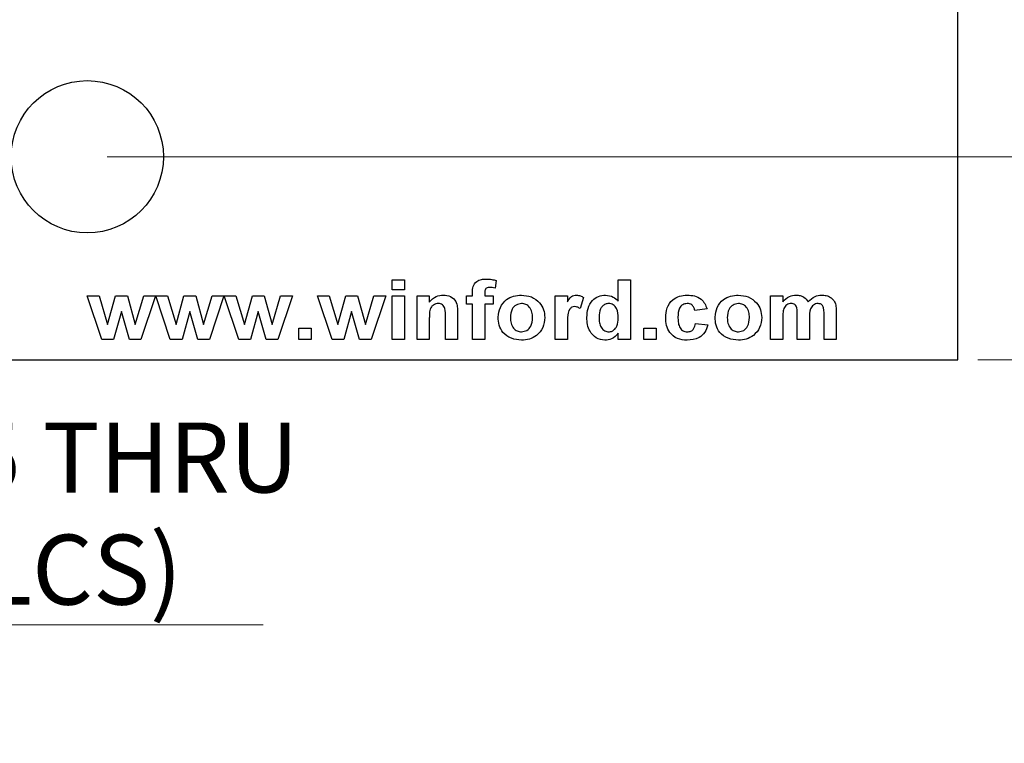
# Model space of a CAD drawing. Units: inches. Extents: x 0.06 to 8.44, y 0.06 to 5.44.
# Drawn here: x 5.88 to 6.85, y 2.46 to 3.17 of the extents above; entities that cross this region are included whole.
import ezdxf

# ---------------------------------------------------------------- set-up
doc = ezdxf.new("R2010")
doc.units = ezdxf.units.IN
doc.header["$LTSCALE"] = 0.5
doc.header["$MEASUREMENT"] = 0
doc.styles.add('SLDTEXTSTYLE0', font='TXT', dxfattribs={"width": 0.75})
doc.dimstyles.new('SLDDIMSTYLE1', dxfattribs={"dimtxt": 0.068898, "dimasz": 0.065, "dimexe": 0, "dimexo": 0.0625, "dimgap": 0.017224, "dimtad": 0, "dimtih": 1, "dimtoh": 1, "dimrnd": 1e-09, "dimzin": 4, "dimdsep": 46, "dimtxsty": 'SLDTEXTSTYLE0', "dimsah": 1, "dimcen": 0.09, "dimadec": 0, "dimazin": 1, "dimtfac": 1, "dimtofl": 0, "dimtmove": 0, "dimatfit": 3, "dimfxl": 0, "dimfrac": 2, "dimtolj": 1, "dimtzin": 12, "dimarcsym": 0})
doc.dimstyles.new('SLDDIMSTYLE2', dxfattribs={"dimtxt": 0.068898, "dimasz": 0.065, "dimexe": 0, "dimexo": 0.0625, "dimgap": 0.017224, "dimtad": 0, "dimtih": 1, "dimtoh": 1, "dimrnd": 1e-09, "dimdsep": 46, "dimtxsty": 'SLDTEXTSTYLE0', "dimblk1": 'NONE', "dimsah": 1, "dimcen": 0, "dimadec": 0, "dimazin": 2, "dimtfac": 1, "dimtmove": 0, "dimatfit": 3, "dimldrblk": 'NONE', "dimfxl": 0, "dimfrac": 2, "dimtolj": 1, "dimtzin": 12, "dimarcsym": 0})
doc.dimstyles.new('SLDDIMSTYLE4', dxfattribs={"dimtxt": 0.068898, "dimasz": 0.065, "dimexe": 0, "dimexo": 0.0625, "dimgap": 0.017224, "dimtad": 0, "dimtih": 1, "dimtoh": 1, "dimrnd": 1e-09, "dimzin": 0, "dimdsep": 46, "dimtxsty": 'SLDTEXTSTYLE0', "dimsah": 1, "dimcen": 0.09, "dimadec": 0, "dimazin": 0, "dimtfac": 1, "dimtmove": 0, "dimatfit": 0, "dimfxl": 0, "dimfrac": 2, "dimtolj": 1, "dimtzin": 12, "dimarcsym": 0})

# ---------------------------------------------------------------- blocks, each defined once
blk = doc.blocks.new('_D_1')
at = {"color": 7, "linetype": 'Continuous', "lineweight": 18}
for p, q in [((6.82371, 4.43596), (7.44628, 4.43596)), ((7.4266, 4.43596), (7.4266, 3.67485)), ((7.4266, 2.83596), (7.4266, 3.56548)), ((6.82371, 2.83596), (7.44628, 2.83596))]:
    blk.add_line(p, q, dxfattribs=at)
for points in [[(7.4266, 4.43596), (7.4166, 4.37096), (7.4366, 4.37096)], [(7.4266, 2.83596), (7.4366, 2.90096), (7.4166, 2.90096)]]:
    blk.add_solid(points, dxfattribs=at)
at = {"color": 7, "linetype": 'Continuous', "lineweight": 18, "insert": (7.33751, 3.65429), "char_height": 0.068898, "attachment_point": 1, "style": 'SLDTEXTSTYLE0'}
blk.add_mtext('1.60', dxfattribs=at)
blk = doc.blocks.new('_D_2')
at = {"color": 7, "linetype": 'Continuous', "lineweight": 18}
for p, q in [((5.43679, 3.10895), (5.47127, 2.96297)), ((5.47127, 2.96297), (5.56292, 2.5749)), ((5.56292, 2.5749), (6.11959, 2.5749))]:
    blk.add_line(p, q, dxfattribs=at)
blk.add_solid([(5.47127, 2.96297), (5.47647, 2.89741), (5.49594, 2.90201)], dxfattribs=at)
at = {"color": 7, "linetype": 'Continuous', "lineweight": 18, "char_height": 0.068898, "attachment_point": 1, "style": 'SLDTEXTSTYLE0'}
for s, insert in [('%%c', (5.59417, 2.77309)), ('0.15', (5.69807, 2.77414)), ('THRU', (5.90209, 2.77414)), ('(6 PLCS)', (5.67626, 2.66371))]:
    blk.add_mtext(s, dxfattribs=dict(at, insert=insert))
blk = doc.blocks.new('_NONE')
blk = doc.blocks.new('_D_5')
at = {"color": 7, "linetype": 'Continuous', "lineweight": 18}
for p, q in [((5.96584, 4.23596), (7.193, 4.23596)), ((7.17332, 4.23596), (7.17332, 3.67485)), ((7.17332, 3.03596), (7.17332, 3.56548)), ((5.96584, 3.03596), (7.193, 3.03596))]:
    blk.add_line(p, q, dxfattribs=at)
for points in [[(7.17332, 4.23596), (7.16332, 4.17096), (7.18332, 4.17096)], [(7.17332, 3.03596), (7.18332, 3.10096), (7.16332, 3.10096)]]:
    blk.add_solid(points, dxfattribs=at)
at = {"color": 7, "linetype": 'Continuous', "lineweight": 18, "insert": (7.08423, 3.65429), "char_height": 0.068898, "attachment_point": 1, "style": 'SLDTEXTSTYLE0'}
blk.add_mtext('1.20', dxfattribs=at)
blk = doc.blocks.new('_D_7')
at = {"color": 7, "linetype": 'Continuous', "lineweight": 18}
for p, q in [((6.96253, 3.03596), (6.96253, 3.16096)), ((5.96584, 3.03596), (6.98222, 3.03596)), ((6.96253, 3.03596), (6.96253, 2.9957)), ((6.96253, 2.83596), (6.96253, 2.88633)), ((6.82371, 2.83596), (6.98222, 2.83596)), ((6.96253, 2.83596), (6.96253, 2.71096))]:
    blk.add_line(p, q, dxfattribs=at)
for points in [[(6.96253, 3.03596), (6.97253, 3.10096), (6.95253, 3.10096)], [(6.96253, 2.83596), (6.95253, 2.77096), (6.97253, 2.77096)]]:
    blk.add_solid(points, dxfattribs=at)
at = {"color": 7, "linetype": 'Continuous', "lineweight": 18, "insert": (6.87345, 2.97514), "char_height": 0.068898, "attachment_point": 1, "style": 'SLDTEXTSTYLE0'}
blk.add_mtext('0.20', dxfattribs=at)

msp = doc.modelspace()

# ---------------------------------------------------------------- linework, layer by layer
at = {"color": 7, "linetype": 'Continuous', "lineweight": 25}
for p, q in [((6.80403, 2.83596), (6.80403, 4.43596)), ((6.24656, 2.90496), (6.24656, 2.91476)), ((6.24656, 2.91476), (6.25862, 2.91476)), ((6.25862, 2.91476), (6.25862, 2.90496)), ((6.34908, 2.91414), (6.34795, 2.90659)), ((6.46932, 2.89381), (6.46932, 2.91476)), ((6.46932, 2.91476), (6.48138, 2.91476)), ((6.48138, 2.91476), (6.48138, 2.85596)), ((6.25862, 2.90496), (6.24656, 2.90496)), ((6.32572, 2.89893), (6.32572, 2.90203)), ((6.33778, 2.90185), (6.33778, 2.89893)), ((5.96037, 2.85596), (5.94615, 2.89893)), ((5.94615, 2.89893), (5.95771, 2.89893)), ((5.95771, 2.89893), (5.96613, 2.87077)), ((5.96613, 2.87077), (5.97396, 2.89893)), ((5.97396, 2.89893), (5.98562, 2.89893)), ((5.98562, 2.89893), (5.99327, 2.87077)), ((5.99327, 2.87077), (6.00171, 2.89893)), ((6.01325, 2.89893), (5.99905, 2.85596)), ((6.00171, 2.89893), (6.01325, 2.89893)), ((6.01362, 2.89893), (6.02518, 2.89893)), ((6.02784, 2.85596), (6.01362, 2.89893)), ((6.02518, 2.89893), (6.0336, 2.87077)), ((6.0336, 2.87077), (6.04143, 2.89893)), ((6.04143, 2.89893), (6.05309, 2.89893)), ((6.05309, 2.89893), (6.06074, 2.87077)), ((6.06074, 2.87077), (6.06918, 2.89893)), ((6.08072, 2.89893), (6.06652, 2.85596)), ((6.06918, 2.89893), (6.08072, 2.89893)), ((6.09531, 2.85596), (6.08109, 2.89893)), ((6.08109, 2.89893), (6.09265, 2.89893)), ((6.09265, 2.89893), (6.10107, 2.87077)), ((6.10107, 2.87077), (6.1089, 2.89893)), ((6.1089, 2.89893), (6.12056, 2.89893)), ((6.12056, 2.89893), (6.12821, 2.87077)), ((6.12821, 2.87077), (6.13665, 2.89893)), ((6.14818, 2.89893), (6.13399, 2.85596)), ((6.13665, 2.89893), (6.14818, 2.89893)), ((6.18728, 2.85596), (6.17306, 2.89893)), ((6.17306, 2.89893), (6.18462, 2.89893)), ((6.18462, 2.89893), (6.19304, 2.87077)), ((6.19304, 2.87077), (6.20087, 2.89893)), ((6.20087, 2.89893), (6.21253, 2.89893)), ((6.21253, 2.89893), (6.22018, 2.87077)), ((6.22018, 2.87077), (6.22862, 2.89893)), ((6.24015, 2.89893), (6.22596, 2.85596)), ((6.22862, 2.89893), (6.24015, 2.89893)), ((6.24656, 2.85596), (6.24656, 2.89893)), ((6.24656, 2.89893), (6.25862, 2.89893)), ((6.25862, 2.89893), (6.25862, 2.85596)), ((6.27106, 2.85596), (6.27106, 2.89893)), ((6.27106, 2.89893), (6.28312, 2.89893)), ((6.28312, 2.89893), (6.28312, 2.89274)), ((6.31968, 2.89893), (6.32572, 2.89893)), ((6.31968, 2.89064), (6.31968, 2.89893)), ((6.33778, 2.89893), (6.34607, 2.89893)), ((6.34607, 2.89893), (6.34607, 2.89064)), ((6.40713, 2.85596), (6.40713, 2.89893)), ((6.40713, 2.89893), (6.41919, 2.89893)), ((6.41919, 2.89893), (6.41919, 2.89294)), ((6.43502, 2.89731), (6.43163, 2.88655)), ((6.61934, 2.89893), (6.6314, 2.89893)), ((6.61934, 2.85596), (6.61934, 2.89893)), ((6.6314, 2.89893), (6.6314, 2.89317)), ((5.9797, 2.88359), (5.972, 2.85596)), ((5.9876, 2.85596), (5.9797, 2.88359)), ((6.04717, 2.88359), (6.03947, 2.85596)), ((6.05507, 2.85596), (6.04717, 2.88359)), ((6.11464, 2.88359), (6.10693, 2.85596)), ((6.12254, 2.85596), (6.11464, 2.88359)), ((6.20661, 2.88359), (6.1989, 2.85596)), ((6.21451, 2.85596), (6.20661, 2.88359)), ((6.31102, 2.88253), (6.31102, 2.85596)), ((6.32572, 2.89064), (6.31968, 2.89064)), ((6.32572, 2.85596), (6.32572, 2.89064)), ((6.34607, 2.89064), (6.33778, 2.89064)), ((6.33778, 2.89064), (6.33778, 2.85596)), ((6.55677, 2.88612), (6.54471, 2.88461)), ((6.68417, 2.8833), (6.68417, 2.85596)), ((6.28312, 2.87553), (6.28312, 2.85596)), ((6.29895, 2.85596), (6.29895, 2.87801)), ((6.54546, 2.87179), (6.55752, 2.87028)), ((6.6314, 2.87695), (6.6314, 2.85596)), ((6.64572, 2.85596), (6.64572, 2.87964)), ((6.65778, 2.8767), (6.65778, 2.85596)), ((6.67211, 2.85596), (6.67211, 2.88065)), ((6.15459, 2.85596), (6.15459, 2.86727)), ((6.15459, 2.86727), (6.16665, 2.86727)), ((6.16665, 2.86727), (6.16665, 2.85596)), ((6.41919, 2.86871), (6.41919, 2.85596)), ((6.46932, 2.85596), (6.46932, 2.86217)), ((6.49458, 2.85596), (6.49458, 2.86727)), ((6.49458, 2.86727), (6.50664, 2.86727)), ((6.50664, 2.86727), (6.50664, 2.85596)), ((5.972, 2.85596), (5.96037, 2.85596)), ((5.99905, 2.85596), (5.9876, 2.85596)), ((6.03947, 2.85596), (6.02784, 2.85596)), ((6.06652, 2.85596), (6.05507, 2.85596)), ((6.10693, 2.85596), (6.09531, 2.85596)), ((6.13399, 2.85596), (6.12254, 2.85596)), ((6.16665, 2.85596), (6.15459, 2.85596)), ((6.1989, 2.85596), (6.18728, 2.85596)), ((6.22596, 2.85596), (6.21451, 2.85596)), ((6.25862, 2.85596), (6.24656, 2.85596)), ((6.28312, 2.85596), (6.27106, 2.85596)), ((6.31102, 2.85596), (6.29895, 2.85596)), ((6.33778, 2.85596), (6.32572, 2.85596)), ((6.41919, 2.85596), (6.40713, 2.85596)), ((6.48138, 2.85596), (6.46932, 2.85596)), ((6.50664, 2.85596), (6.49458, 2.85596)), ((6.6314, 2.85596), (6.61934, 2.85596)), ((6.65778, 2.85596), (6.64572, 2.85596)), ((6.68417, 2.85596), (6.67211, 2.85596)), ((4.10403, 2.83596), (6.80403, 2.83596))]:
    msp.add_line(p, q, dxfattribs=at)
msp.add_circle((5.94615, 3.03596), 0.075, dxfattribs=at)
for points, knots in [([(6.32572, 2.90203), (6.3257, 2.90414), (6.32568, 2.90832), (6.3293, 2.91338), (6.33442, 2.91528), (6.33768, 2.91544), (6.33931, 2.91552)], [0, 0, 0, 0, 0.281765, 0.557646, 0.778432, 1, 1, 1, 1]), ([(6.33931, 2.91552), (6.34116, 2.91545), (6.34447, 2.91532), (6.34767, 2.9145), (6.34908, 2.91414)], [0, 0, 0, 0, 0.5599, 1, 1, 1, 1]), ([(6.34255, 2.90722), (6.34202, 2.9072), (6.34098, 2.90717), (6.33944, 2.90671), (6.3378, 2.90497), (6.33778, 2.90314), (6.33778, 2.90185)], [0, 0, 0, 0, 0.187803, 0.374953, 0.56068, 1, 1, 1, 1]), ([(6.34795, 2.90659), (6.34695, 2.90679), (6.34517, 2.90715), (6.34335, 2.9072), (6.34255, 2.90722)], [0, 0, 0, 0, 0.559847, 1, 1, 1, 1]), ([(6.28312, 2.89274), (6.28527, 2.89495), (6.28911, 2.8989), (6.29453, 2.89944), (6.29693, 2.89968)], [0, 0, 0, 0, 0.559283, 1, 1, 1, 1]), ([(6.29217, 2.89139), (6.2913, 2.89133), (6.28955, 2.8912), (6.28718, 2.89), (6.28523, 2.88824), (6.28357, 2.88511), (6.28321, 2.88071), (6.28315, 2.87726), (6.28312, 2.87553)], [0, 0, 0, 0, 0.124985, 0.249933, 0.3749, 0.499761, 0.749523, 1, 1, 1, 1]), ([(6.29895, 2.87801), (6.29907, 2.8809), (6.29921, 2.88451), (6.2977, 2.88857), (6.29625, 2.8902), (6.29432, 2.89124), (6.29288, 2.89134), (6.29217, 2.89139)], [0, 0, 0, 0, 0.500479, 0.625389, 0.750226, 0.875026, 1, 1, 1, 1]), ([(6.29693, 2.89968), (6.29932, 2.89944), (6.30409, 2.89896), (6.30948, 2.89422), (6.31096, 2.88815), (6.311, 2.88441), (6.31102, 2.88253)], [0, 0, 0, 0, 0.280312, 0.557665, 0.778181, 1, 1, 1, 1]), ([(6.35097, 2.87805), (6.35142, 2.88133), (6.35232, 2.8879), (6.3584, 2.89532), (6.36615, 2.89909), (6.37132, 2.89949), (6.37391, 2.89968)], [0, 0, 0, 0, 0.2796216, 0.5587617, 0.7792244, 1, 1, 1, 1]), ([(6.37398, 2.89139), (6.37213, 2.8911), (6.3684, 2.89053), (6.36365, 2.88523), (6.36327, 2.8804), (6.36303, 2.87745)], [0, 0, 0, 0, 0.279477, 0.559729, 1, 1, 1, 1]), ([(6.37391, 2.89968), (6.37728, 2.89938), (6.38399, 2.89877), (6.39174, 2.89297), (6.39631, 2.88547), (6.39674, 2.8802), (6.39695, 2.87756)], [0, 0, 0, 0, 0.280026, 0.559443, 0.779567, 1, 1, 1, 1]), ([(6.38489, 2.87753), (6.3848, 2.87939), (6.38461, 2.88309), (6.3822, 2.8878), (6.37836, 2.89089), (6.37544, 2.89123), (6.37398, 2.89139)], [0, 0, 0, 0, 0.281005, 0.560302, 0.780214, 1, 1, 1, 1]), ([(6.41919, 2.89294), (6.42033, 2.8949), (6.42193, 2.89763), (6.42555, 2.8995), (6.42729, 2.89962), (6.42817, 2.89968)], [0, 0, 0, 0, 0.559422, 0.779621, 1, 1, 1, 1]), ([(6.42817, 2.89968), (6.42955, 2.89954), (6.43203, 2.89927), (6.43411, 2.89791), (6.43502, 2.89731)], [0, 0, 0, 0, 0.559191, 1, 1, 1, 1]), ([(6.43842, 2.87761), (6.43857, 2.88065), (6.43887, 2.8867), (6.44303, 2.89434), (6.44958, 2.899), (6.45435, 2.89946), (6.45673, 2.89968)], [0, 0, 0, 0, 0.2809448, 0.5599603, 0.7798898, 1, 1, 1, 1]), ([(6.4599, 2.89139), (6.45877, 2.89127), (6.4565, 2.89103), (6.45369, 2.88894), (6.45085, 2.88485), (6.45063, 2.88097), (6.45048, 2.87826)], [0, 0, 0, 0, 0.186595, 0.373382, 0.560472, 1, 1, 1, 1]), ([(6.45673, 2.89968), (6.45944, 2.89932), (6.46429, 2.89867), (6.46778, 2.8953), (6.46932, 2.89381)], [0, 0, 0, 0, 0.558527, 1, 1, 1, 1]), ([(6.46932, 2.87714), (6.46921, 2.88044), (6.46907, 2.88456), (6.46636, 2.88859), (6.46453, 2.89019), (6.46231, 2.89122), (6.4607, 2.89134), (6.4599, 2.89139)], [0, 0, 0, 0, 0.498682, 0.624029, 0.749387, 0.874653, 1, 1, 1, 1]), ([(6.51606, 2.87741), (6.51628, 2.88068), (6.51673, 2.88721), (6.52206, 2.89506), (6.52959, 2.89917), (6.53471, 2.89951), (6.53727, 2.89968)], [0, 0, 0, 0, 0.280502, 0.559268, 0.779307, 1, 1, 1, 1]), ([(6.53716, 2.89139), (6.53563, 2.89119), (6.53332, 2.89089), (6.53094, 2.88892), (6.52833, 2.88513), (6.52822, 2.88121), (6.52812, 2.87808)], [0, 0, 0, 0, 0.248982, 0.374587, 0.500221, 1, 1, 1, 1]), ([(6.54471, 2.88461), (6.54448, 2.88564), (6.54403, 2.88769), (6.54211, 2.89004), (6.53963, 2.89125), (6.53798, 2.89134), (6.53716, 2.89139)], [0, 0, 0, 0, 0.280429, 0.559405, 0.77952, 1, 1, 1, 1]), ([(6.53727, 2.89968), (6.53969, 2.89957), (6.54452, 2.89933), (6.55077, 2.89633), (6.55483, 2.89148), (6.55612, 2.8879), (6.55677, 2.88612)], [0, 0, 0, 0, 0.280511, 0.559563, 0.779526, 1, 1, 1, 1]), ([(6.56468, 2.87805), (6.56513, 2.88133), (6.56603, 2.8879), (6.57212, 2.89532), (6.57987, 2.89909), (6.58504, 2.89949), (6.58763, 2.89968)], [0, 0, 0, 0, 0.2796216, 0.5587619, 0.7792243, 1, 1, 1, 1]), ([(6.5877, 2.89139), (6.58584, 2.8911), (6.58212, 2.89053), (6.57737, 2.88523), (6.57698, 2.8804), (6.57675, 2.87745)], [0, 0, 0, 0, 0.279477, 0.559729, 1, 1, 1, 1]), ([(6.58763, 2.89968), (6.59099, 2.89938), (6.59771, 2.89877), (6.60546, 2.89297), (6.61003, 2.88547), (6.61046, 2.8802), (6.61067, 2.87756)], [0, 0, 0, 0, 0.280026, 0.559443, 0.779567, 1, 1, 1, 1]), ([(6.59861, 2.87753), (6.59851, 2.87939), (6.59833, 2.88309), (6.59592, 2.8878), (6.59208, 2.89089), (6.58916, 2.89123), (6.5877, 2.89139)], [0, 0, 0, 0, 0.281005, 0.560302, 0.780215, 1, 1, 1, 1]), ([(6.6314, 2.89317), (6.63346, 2.89522), (6.63714, 2.89887), (6.64225, 2.89944), (6.6445, 2.89968)], [0, 0, 0, 0, 0.559663, 1, 1, 1, 1]), ([(6.63989, 2.89139), (6.6391, 2.89133), (6.6375, 2.89121), (6.63532, 2.89015), (6.63354, 2.88852), (6.632, 2.8857), (6.63148, 2.8817), (6.63143, 2.87854), (6.6314, 2.87695)], [0, 0, 0, 0, 0.12501, 0.249933, 0.374784, 0.499764, 0.749506, 1, 1, 1, 1]), ([(6.64572, 2.87964), (6.6458, 2.88218), (6.6459, 2.88535), (6.64474, 2.88897), (6.64355, 2.89049), (6.64178, 2.8913), (6.64052, 2.89136), (6.63989, 2.89139)], [0, 0, 0, 0, 0.500673, 0.625627, 0.750269, 0.874882, 1, 1, 1, 1]), ([(6.6445, 2.89968), (6.64583, 2.89961), (6.64848, 2.89946), (6.65302, 2.89764), (6.6551, 2.89486), (6.65637, 2.89317)], [0, 0, 0, 0, 0.2810376, 0.5616804, 1, 1, 1, 1]), ([(6.65637, 2.89317), (6.6585, 2.89521), (6.6623, 2.89884), (6.66749, 2.89943), (6.66978, 2.89968)], [0, 0, 0, 0, 0.559757, 1, 1, 1, 1]), ([(6.66615, 2.89139), (6.66535, 2.89132), (6.66376, 2.89117), (6.66162, 2.89), (6.6599, 2.88832), (6.65771, 2.88401), (6.65775, 2.87995), (6.65778, 2.8767)], [0, 0, 0, 0, 0.125072, 0.250197, 0.375202, 0.500412, 1, 1, 1, 1]), ([(6.67094, 2.88895), (6.67063, 2.88938), (6.66999, 2.89022), (6.66833, 2.89121), (6.66698, 2.89132), (6.66615, 2.89139)], [0, 0, 0, 0, 0.280314, 0.560665, 1, 1, 1, 1]), ([(6.66978, 2.89968), (6.67128, 2.89961), (6.6743, 2.89945), (6.67826, 2.89784), (6.68129, 2.89531), (6.68241, 2.89321), (6.68297, 2.89216)], [0, 0, 0, 0, 0.280249, 0.559987, 0.779956, 1, 1, 1, 1]), ([(6.68297, 2.89216), (6.6834, 2.89053), (6.68417, 2.88763), (6.68417, 2.88462), (6.68417, 2.8833)], [0, 0, 0, 0, 0.559096, 1, 1, 1, 1]), ([(6.42649, 2.88838), (6.42551, 2.88828), (6.42355, 2.88808), (6.42056, 2.88525), (6.41914, 2.87836), (6.41917, 2.87257), (6.41919, 2.86871)], [0, 0, 0, 0, 0.124672, 0.248774, 0.498062, 1, 1, 1, 1]), ([(6.43163, 2.88655), (6.43074, 2.8871), (6.42915, 2.88807), (6.42731, 2.88828), (6.42649, 2.88838)], [0, 0, 0, 0, 0.560296, 1, 1, 1, 1]), ([(6.67211, 2.88065), (6.67213, 2.88224), (6.67216, 2.88507), (6.67131, 2.88777), (6.67094, 2.88895)], [0, 0, 0, 0, 0.561441, 1, 1, 1, 1]), ([(6.37401, 2.85521), (6.37059, 2.85557), (6.36377, 2.85628), (6.35554, 2.86192), (6.35146, 2.86997), (6.35113, 2.87535), (6.35097, 2.87805)], [0, 0, 0, 0, 0.28035, 0.559245, 0.7792, 1, 1, 1, 1]), ([(6.36303, 2.87745), (6.36312, 2.87558), (6.3633, 2.87185), (6.36571, 2.8671), (6.36958, 2.864), (6.37252, 2.86367), (6.37398, 2.8635)], [0, 0, 0, 0, 0.281006, 0.56031, 0.780245, 1, 1, 1, 1]), ([(6.37398, 2.8635), (6.37585, 2.86379), (6.37958, 2.86437), (6.3843, 2.86973), (6.38467, 2.87457), (6.38489, 2.87753)], [0, 0, 0, 0, 0.279394, 0.559623, 1, 1, 1, 1]), ([(6.39695, 2.87756), (6.39659, 2.8742), (6.39588, 2.86746), (6.38958, 2.86004), (6.38193, 2.85579), (6.37665, 2.8554), (6.37401, 2.85521)], [0, 0, 0, 0, 0.279691, 0.55913, 0.779393, 1, 1, 1, 1]), ([(6.4561, 2.85521), (6.45312, 2.85571), (6.44715, 2.85671), (6.44135, 2.86332), (6.43873, 2.87057), (6.43852, 2.87526), (6.43842, 2.87761)], [0, 0, 0, 0, 0.278364, 0.557943, 0.7787, 1, 1, 1, 1]), ([(6.45048, 2.87826), (6.45049, 2.87628), (6.4505, 2.87276), (6.45179, 2.86949), (6.45236, 2.86806)], [0, 0, 0, 0, 0.560972, 1, 1, 1, 1]), ([(6.45998, 2.8635), (6.46114, 2.86365), (6.46344, 2.86394), (6.46621, 2.86619), (6.46898, 2.87044), (6.46918, 2.87438), (6.46932, 2.87714)], [0, 0, 0, 0, 0.186347, 0.373058, 0.560151, 1, 1, 1, 1]), ([(6.53717, 2.85521), (6.53391, 2.8555), (6.5274, 2.85607), (6.52003, 2.86207), (6.51648, 2.86977), (6.5162, 2.87486), (6.51606, 2.87741)], [0, 0, 0, 0, 0.279984, 0.55879, 0.779061, 1, 1, 1, 1]), ([(6.52812, 2.87808), (6.52817, 2.87646), (6.52826, 2.87321), (6.52913, 2.86915), (6.53085, 2.86635), (6.53268, 2.86469), (6.53496, 2.86366), (6.53659, 2.86355), (6.5374, 2.8635)], [0, 0, 0, 0, 0.250408, 0.500261, 0.625241, 0.7502, 0.875018, 1, 1, 1, 1]), ([(6.5374, 2.8635), (6.53861, 2.86362), (6.54101, 2.86385), (6.54439, 2.86689), (6.54505, 2.86993), (6.54546, 2.87179)], [0, 0, 0, 0, 0.2803587, 0.5593101, 1, 1, 1, 1]), ([(6.58772, 2.85521), (6.58431, 2.85557), (6.57749, 2.85628), (6.56925, 2.86192), (6.56517, 2.86997), (6.56485, 2.87535), (6.56468, 2.87805)], [0, 0, 0, 0, 0.2803504, 0.559245, 0.7792003, 1, 1, 1, 1]), ([(6.57675, 2.87745), (6.57684, 2.87558), (6.57702, 2.87185), (6.57942, 2.8671), (6.5833, 2.864), (6.58623, 2.86367), (6.5877, 2.8635)], [0, 0, 0, 0, 0.281006, 0.56031, 0.780245, 1, 1, 1, 1]), ([(6.5877, 2.8635), (6.58956, 2.86379), (6.5933, 2.86437), (6.59801, 2.86973), (6.59838, 2.87457), (6.59861, 2.87753)], [0, 0, 0, 0, 0.279394, 0.559623, 1, 1, 1, 1]), ([(6.61067, 2.87756), (6.61031, 2.8742), (6.60959, 2.86746), (6.6033, 2.86004), (6.59564, 2.85579), (6.59037, 2.8554), (6.58772, 2.85521)], [0, 0, 0, 0, 0.279692, 0.55913, 0.779394, 1, 1, 1, 1]), ([(6.45236, 2.86806), (6.45345, 2.86661), (6.45541, 2.86403), (6.45858, 2.86366), (6.45998, 2.8635)], [0, 0, 0, 0, 0.559287, 1, 1, 1, 1]), ([(6.46932, 2.86217), (6.46729, 2.85998), (6.46366, 2.85608), (6.45841, 2.85547), (6.4561, 2.85521)], [0, 0, 0, 0, 0.558728, 1, 1, 1, 1]), ([(6.55752, 2.87028), (6.55674, 2.8678), (6.55517, 2.86285), (6.54807, 2.85617), (6.5413, 2.85557), (6.53717, 2.85521)], [0, 0, 0, 0, 0.281094, 0.56101, 1, 1, 1, 1])]:
    msp.add_open_spline(points, degree=3, knots=knots, dxfattribs=at)

# ---------------------------------------------------------------- dimensions: what is measured, and where the dimension line sits
at = {"color": 7, "linetype": 'Continuous', "lineweight": 18}
for base, p1, p2, dimstyle, picture, middle in [((7.4266, 4.43596), (6.80403, 2.83596), (6.80403, 4.43596), 'SLDDIMSTYLE1', '_D_1', (7.4266, 3.62016)), ((7.17332, 3.03596), (5.94615, 4.23596), (5.94615, 3.03596), 'SLDDIMSTYLE1', '_D_5', (7.17332, 3.62016)), ((6.96253, 2.83596), (5.94615, 3.03596), (6.80403, 2.83596), 'SLDDIMSTYLE4', '_D_7', (6.96253, 2.94101))]:
    dim = msp.add_linear_dim(base=base, p1=p1, p2=p2, angle=90, dimstyle=dimstyle, dxfattribs=at)
    dim.commit()
    dim.dimension.update_dxf_attribs({"geometry": picture, "text_midpoint": middle, "dimtype": 160})
dim = msp.add_diameter_dim_2p(p1=(5.43679, 3.10895), p2=(5.47127, 2.96297), text='<> THRU\\P(6 PLCS)', dimstyle='SLDDIMSTYLE2', dxfattribs=at)
dim.commit()
dim.dimension.update_dxf_attribs({"geometry": '_D_2', "text_midpoint": (5.85688, 2.6848), "dimtype": 163})

doc.saveas('drawing.dxf')
